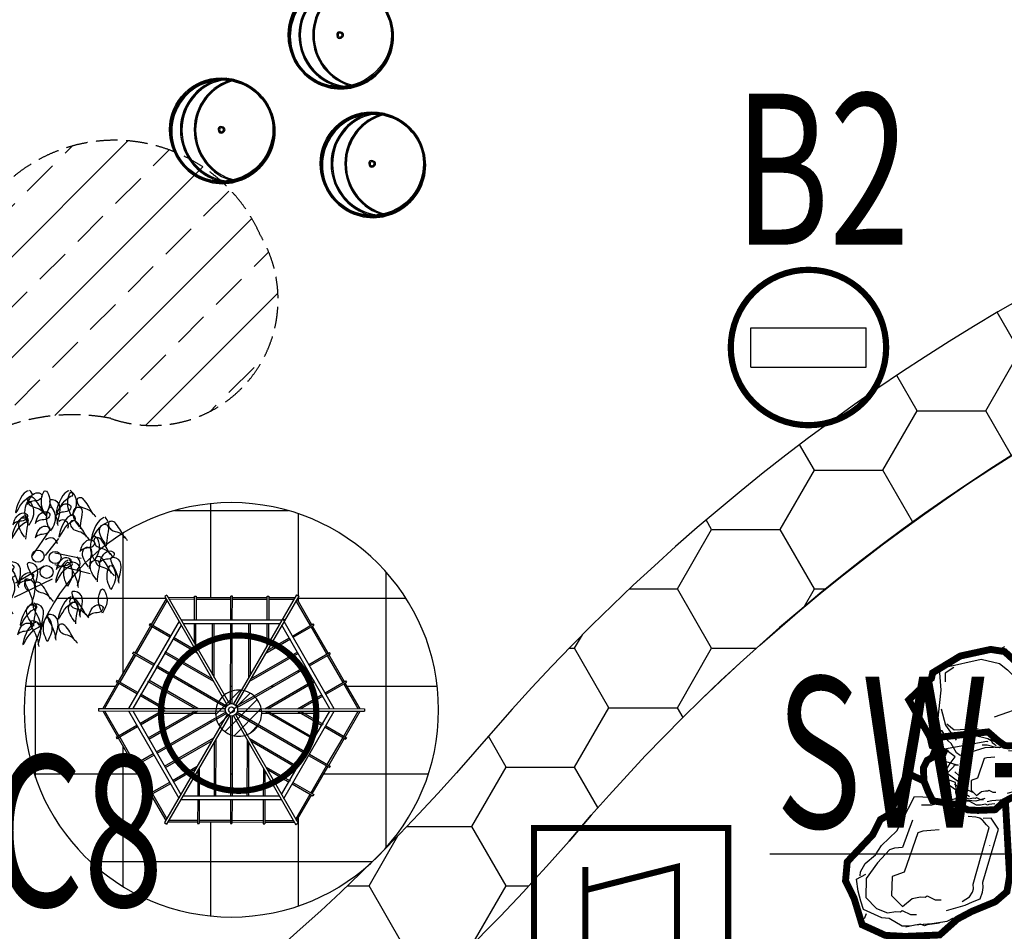
# Model space of a CAD drawing. Extents: x 1184892 to 1611200, y -1749492 to 866209.
# Drawn here: x 1420869 to 1432274, y -880363 to -869805 of the extents above; entities that cross this region are included whole.
import ezdxf

# ---------------------------------------------------------------- set-up
doc = ezdxf.new("R2010")
doc.units = 0
doc.header["$LTSCALE"] = 1000
doc.header["$MEASUREMENT"] = 0
doc.linetypes.add('DASH', pattern=[0.35, 0.25, -0.1])
for name, color, linetype in [('0-500道路填充', 252, 'Continuous'), ('0-围栏', 7, 'Continuous'), ('0-文字', 4, 'Continuous'), ('E-TEXT-PLAN-DER', 7, 'Continuous'), ('NE', 20, 'Continuous'), ('S1', 200, 'Continuous'), ('ZBBG', 7, 'Continuous'), ('丁香', 36, 'Continuous'), ('加拿大红樱', 12, 'Continuous'), ('小山包', 7, 'Continuous'), ('植物', 92, 'Continuous'), ('石', 9, 'Continuous'), ('设备-广播', 3, 'Continuous'), ('鸢尾花', 36, 'Continuous')]:
    doc.layers.add(name, color=color, linetype=linetype)
doc.styles.add('-宋体', font='SimSun.ttf', dxfattribs={"width": 0.8})
doc.styles.add('IDQSTYLE', font='txt.shx', dxfattribs={"width": 0.7, "bigfont": 'hztxt.shx'})

# ---------------------------------------------------------------- blocks, each defined once
blk = doc.blocks.new('A$C010A60A3')
at = {"layer": '石', "linetype": 'Continuous'}
for p, q in [((2304, 3042), (2259, 2997)), ((2165, 1368), (2165, 1367)), ((497, 1193), (689, 1227)), ((680, 1206), (781, 1163)), ((689, 1227), (898, 1193)), ((781, 1163), (885, 904)), ((129, 854), (145, 971)), ((145, 971), (234, 1015)), ((1689, 856), (1689, 855)), ((849, 674), (903, 123)), ((1478, 658), (1478, 657)), ((1272, 545), (1272, 545))]:
    blk.add_line(p, q, dxfattribs=at)
at = {"layer": '石', "linetype": 'Continuous', "const_width": 80}
for points in [[(1164, 1733), (998, 1869), (1340, 2256), (1349, 2381), (1470, 2538), (1624, 2938), (1815, 3052), (2043, 3050), (2357, 3098), (2357, 3098), (2583, 2909), (2693, 2708), (2851, 2339), (2774, 2074), (2766, 1885), (2782, 1591), (2735, 1419), (2582, 1311), (2532, 1292), (1790, 986)], [(1451, 610), (1384, 418), (1399, 256), (1102, 41), (572, 97), (215, 244), (123, 378), (40, 728), (77, 1101), (129, 1141), (241, 1486), (735, 1450), (735, 1450), (838, 1472), (990, 1350)]]:
    blk.add_lwpolyline(points, dxfattribs=at)
at = {"layer": '石', "linetype": 'Continuous'}
for points in [[(2727, 2283), (2682, 2420), (2678, 2451), (2641, 2485), (2611, 2604), (2572, 2686), (2428, 2785), (2384, 2857), (2205, 3007), (2105, 2993), (1984, 2971), (1854, 2929), (1846, 2804)], [(1835, 2873), (1796, 2850), (1733, 2761), (1694, 2608), (1623, 2500), (1550, 2267), (1280, 1908), (1369, 1739), (1384, 1721)], [(1518, 2048), (1752, 2290), (1719, 2375), (1712, 2437), (1785, 2627), (1895, 2823), (2092, 2923), (2259, 2866), (2359, 2775), (2388, 2680), (2414, 2633), (2408, 2607), (2490, 2541), (2521, 2480)], [(1750, 1817), (1715, 1909), (1683, 1994), (1675, 2056), (2017, 2396), (2003, 2545), (2200, 2644), (2368, 2587), (2331, 2443), (2359, 2348), (2385, 2302), (2379, 2275), (2461, 2209), (2493, 2148)], [(2598, 2653), (2621, 2548), (2657, 2457), (2692, 2365), (2743, 2190), (2742, 2108)], [(2630, 2146), (2667, 1925), (2671, 1829), (2675, 1734), (2616, 1678), (2572, 1645), (2515, 1624), (2041, 1195), (1887, 1217), (1854, 1301)], [(1651, 1185), (1634, 1292), (1587, 1372), (1516, 1450), (1454, 1776), (1417, 1851), (1406, 1880)], [(2613, 1937), (2604, 1836), (2568, 1782), (2538, 1754), (2489, 1735), (1975, 1283), (1935, 1300), (1872, 1317), (1833, 1334), (1803, 1371), (1756, 1450)], [(1442, 1433), (1206, 1562), (1175, 1517), (1155, 1441), (1120, 1387), (1067, 1286), (930, 1358), (1063, 875), (1070, 866)], [(1049, 1428), (1168, 1297), (1151, 1339), (1164, 1355), (1200, 1450), (1342, 1375), (1440, 1425), (1524, 1396), (1574, 1351), (1588, 1303), (1601, 1280), (1598, 1267), (1639, 1234), (1655, 1203)], [(1757, 1105), (1735, 1173), (1733, 1189), (1715, 1206), (1700, 1265), (1680, 1306), (1608, 1356), (1586, 1392), (1497, 1467), (1447, 1460), (1403, 1434), (1338, 1413), (1267, 1479)], [(1349, 1429), (1409, 1392), (1450, 1392), (1511, 1359), (1553, 1334)], [(1163, 247), (1332, 443), (1324, 499), (1283, 559), (1120, 931), (1077, 1227), (1033, 1254), (909, 1261), (865, 1279), (732, 1293), (700, 1346), (299, 1099), (113, 1024), (97, 1022), (84, 938), (176, 525), (314, 356), (420, 305), (609, 242)], [(1222, 1365), (1286, 1340), (1376, 1328), (1418, 1330), (1467, 1326), (1524, 1283)], [(1269, 872), (1252, 918), (1236, 960), (1232, 991), (1403, 1161), (1396, 1236), (1494, 1286), (1578, 1257), (1560, 1185), (1574, 1138), (1587, 1114), (1584, 1101), (1625, 1068), (1641, 1038)], [(1694, 1174), (1706, 1122), (1724, 1076), (1742, 1030), (1767, 942), (1767, 902)], [(946, 970), (1001, 902), (1040, 852), (1070, 827), (1111, 794), (1139, 773)], [(1203, 724), (1194, 778), (1171, 817), (1135, 857), (1105, 893), (1087, 931), (1081, 945)], [(1711, 921), (1729, 810), (1731, 762), (1733, 714), (1704, 687), (1682, 670), (1653, 659), (1415, 571), (1338, 582), (1322, 625)], [(1043, 854), (1082, 828), (1102, 827), (1133, 811), (1154, 799)], [(1702, 816), (1698, 766), (1680, 738), (1665, 725), (1640, 715), (1382, 615), (1363, 624), (1331, 632), (1312, 641), (1296, 659), (1273, 699)], [(19, 758), (43, 654), (78, 562), (113, 470), (164, 295), (163, 214)]]:
    blk.add_lwpolyline(points, dxfattribs=at)
at = {"layer": '石', "linetype": 'Continuous', "const_width": 80}
blk.add_lwpolyline([(1573, 1512), (1686, 1418), (1741, 1317), (1820, 1133), (1781, 1001), (1777, 906), (1785, 759), (1762, 673), (1685, 619), (1660, 609), (1246, 611), (1214, 684), (1195, 713), (1112, 758), (972, 818), (789, 1339), (960, 1532), (964, 1595), (1025, 1674), (1164, 1733), (1300, 1742), (1414, 1741), (1573, 1512)], close=True, dxfattribs=at)
blk = doc.blocks.new('A$C32696451')
at = {"layer": '石', "color": 8, "xscale": -0.001, "yscale": 0.001, "zscale": 0.001, "rotation": 131.0018529648479}
blk.add_blockref('A$C010A60A3', (0.223, 2.513), dxfattribs=at)
blk = doc.blocks.new('$plan$00004094')
for p, q in [((-226, 188, 0), (21, 548, 0)), ((-36, 188, 0), (154, 434, 0)), ((97, 226, 0), (477, 150, 0)), ((-55, 36, 0), (-473, -211, 0)), ((610, -78, 0), (97, 55, 0)), ((59, -154, 0), (-492, -419, 0))]:
    blk.add_line(p, q)
for centre, radius in [((-146, 178, 0), 87.5), ((101, 159, 0), 87.5), ((-22, -50, 0), 93.4)]:
    blk.add_circle(centre, radius)
for centre, radius, start, end in [((210, 619, 0), 83.7, 337.1115, 131.9159), ((34, 342, 0), 102, 9.075, 134.1203), ((339, 74, 0), 124, 310.2856, 49.7144), ((-241, -233, 0), 100, 127.5912, 245.1131)]:
    blk.add_arc(centre, radius, start, end)
for points in [[(-288, 1127, 0), (-345, 1089, 0), (-469, 804, 0), (-269, 1041, 0), (-231, 1060, 0), (-269, 1136, 0)], [(-60, 795, 0), (-184, 994, 0), (-231, 1032, 0), (-288, 1022, 0), (-288, 956, 0), (-250, 908, 0), (-146, 871, 0), (-22, 757, 0)], [(-298, 927, 0), (-241, 1051, 0), (-146, 1098, 0), (-89, 1060, 0), (-127, 994, 0), (-222, 975, 0), (-298, 937, 0)], [(-41, 776, 0), (16, 1041, 0), (-41, 1127, 0), (-89, 1041, 0), (-41, 776, 0)], [(130, 652, 0), (101, 984, 0), (35, 994, 0), (92, 804, 0), (140, 624, 0)], [(301, 1127, 0), (244, 1089, 0), (120, 804, 0), (320, 1041, 0), (358, 1060, 0), (320, 1136, 0)], [(339, 757, 0), (396, 1022, 0), (339, 1108, 0), (292, 1022, 0), (339, 757, 0)], [(653, 785, 0), (529, 984, 0), (482, 1022, 0), (425, 1013, 0), (425, 946, 0), (463, 899, 0), (567, 861, 0), (691, 747, 0)], [(-279, 624, 0), (-222, 890, 0), (-279, 975, 0), (-326, 890, 0), (-279, 624, 0)], [(35, 539, 0), (92, 804, 0), (35, 890, 0), (-13, 804, 0), (35, 539, 0)], [(120, 766, 0), (178, 890, 0), (273, 937, 0), (330, 899, 0), (292, 833, 0), (197, 814, 0), (120, 776, 0)], [(453, 605, 0), (368, 823, 0), (406, 880, 0), (472, 880, 0), (482, 738, 0), (463, 577, 0)], [(-668, 529, 0), (-792, 728, 0), (-839, 766, 0), (-896, 757, 0), (-896, 690, 0), (-858, 643, 0), (-754, 605, 0), (-630, 491, 0)], [(-345, 757, 0), (-402, 719, 0), (-526, 434, 0), (-326, 671, 0), (-288, 690, 0), (-326, 766, 0)], [(-507, 633, 0), (-450, 757, 0), (-355, 804, 0), (-298, 766, 0), (-336, 700, 0), (-431, 681, 0), (-507, 643, 0)], [(-336, 453, 0), (-421, 671, 0), (-383, 728, 0), (-317, 728, 0), (-307, 586, 0), (-326, 425, 0)], [(-184, 652, 0), (-127, 776, 0), (-32, 823, 0), (25, 785, 0), (-13, 719, 0), (-108, 700, 0), (-184, 662, 0)], [(339, 776, 0), (282, 738, 0), (159, 453, 0), (358, 690, 0), (396, 709, 0), (358, 785, 0)], [(805, 738, 0), (748, 700, 0), (624, 415, 0), (824, 652, 0), (862, 671, 0), (824, 747, 0)], [(-1067, 510, 0), (-1010, 633, 0), (-915, 681, 0), (-858, 643, 0), (-896, 577, 0), (-991, 558, 0), (-1067, 520, 0)], [(-868, 320, 0), (-811, 586, 0), (-868, 671, 0), (-915, 586, 0), (-868, 320, 0)], [(-184, 444, 0), (-127, 567, 0), (-32, 614, 0), (25, 577, 0), (-13, 510, 0), (-108, 491, 0), (-184, 453, 0)], [(558, 453, 0), (434, 652, 0), (387, 690, 0), (330, 681, 0), (330, 614, 0), (368, 567, 0), (472, 529, 0), (596, 415, 0)], [(833, 358, 0), (748, 577, 0), (786, 633, 0), (852, 633, 0), (862, 491, 0), (843, 330, 0)], [(1109, 444, 0), (985, 643, 0), (938, 681, 0), (881, 671, 0), (881, 605, 0), (919, 558, 0), (1023, 520, 0), (1147, 406, 0)], [(-953, 282, 0), (-1039, 501, 0), (-1001, 558, 0), (-934, 558, 0), (-925, 415, 0), (-944, 254, 0)], [(-697, 188, 0), (-725, 520, 0), (-792, 529, 0), (-735, 339, 0), (-687, 159, 0)], [(672, 121, 0), (729, 387, 0), (672, 472, 0), (624, 387, 0), (672, 121, 0)], [(900, 207, 0), (776, 406, 0), (729, 444, 0), (672, 434, 0), (672, 368, 0), (710, 320, 0), (814, 282, 0), (938, 169, 0)], [(-906, 339, 0), (-963, 301, 0), (-1086, 17, 0), (-887, 254, 0), (-849, 273, 0), (-887, 349, 0)], [(-782, 112, 0), (-868, 330, 0), (-830, 387, 0), (-763, 387, 0), (-754, 245, 0), (-773, 83, 0)], [(463, 245, 0), (520, 368, 0), (615, 415, 0), (672, 377, 0), (634, 311, 0), (539, 292, 0), (463, 254, 0)], [(586, 26, 0), (501, 245, 0), (539, 301, 0), (605, 301, 0), (615, 159, 0), (596, -2, 0)], [(120, -12, 0), (178, 112, 0), (273, 159, 0), (330, 121, 0), (292, 55, 0), (197, 36, 0), (120, -2, 0)], [(919, -68, 0), (795, 131, 0), (748, 169, 0), (691, 159, 0), (691, 93, 0), (729, 45, 0), (833, 7, 0), (957, -106, 0)], [(748, 83, 0), (805, 207, 0), (900, 254, 0), (957, 216, 0), (919, 150, 0), (824, 131, 0), (748, 93, 0)], [(1014, -182, 0), (985, 150, 0), (919, 159, 0), (976, -31, 0), (1023, -211, 0)], [(-972, -135, 0), (-915, -12, 0), (-820, 36, 0), (-763, -2, 0), (-801, -68, 0), (-896, -87, 0), (-972, -125, 0)], [(-706, -106, 0), (-649, 17, 0), (-554, 64, 0), (-497, 26, 0), (-535, -40, 0), (-630, -59, 0), (-706, -97, 0)], [(-440, -249, 0), (-469, 83, 0), (-535, 93, 0), (-478, -97, 0), (-431, -277, 0)], [(-193, -258, 0), (-222, 74, 0), (-288, 83, 0), (-231, -106, 0), (-184, -287, 0)], [(292, 121, 0), (235, 83, 0), (111, -201, 0), (311, 36, 0), (349, 55, 0), (311, 131, 0)], [(282, -258, 0), (339, 7, 0), (282, 93, 0), (235, 7, 0), (282, -258, 0)], [(425, -249, 0), (396, 83, 0), (330, 93, 0), (387, -97, 0), (434, -277, 0)], [(700, -163, 0), (615, 55, 0), (653, 112, 0), (719, 112, 0), (729, -31, 0), (710, -192, 0)], [(909, -306, 0), (966, -40, 0), (909, 45, 0), (862, -40, 0), (909, -306, 0)], [(-820, -68, 0), (-877, -106, 0), (-1001, -391, 0), (-801, -154, 0), (-763, -135, 0), (-801, -59, 0)], [(-735, -400, 0), (-763, -68, 0), (-830, -59, 0), (-773, -249, 0), (-725, -429, 0)], [(-535, -40, 0), (-592, -78, 0), (-716, -363, 0), (-516, -125, 0), (-478, -106, 0), (-516, -31, 0)], [(-554, -467, 0), (-497, -201, 0), (-554, -116, 0), (-602, -201, 0), (-554, -467, 0)], [(-421, -230, 0), (-364, -106, 0), (-269, -59, 0), (-212, -97, 0), (-250, -163, 0), (-345, -182, 0), (-421, -220, 0)], [(-231, -495, 0), (-260, -163, 0), (-326, -154, 0), (-269, -344, 0), (-222, -524, 0)], [(35, -438, 0), (-89, -239, 0), (-136, -201, 0), (-193, -211, 0), (-193, -277, 0), (-155, -325, 0), (-51, -363, 0), (73, -476, 0)], [(-1020, -476, 0), (-963, -353, 0), (-868, -306, 0), (-811, -344, 0), (-849, -410, 0), (-944, -429, 0), (-1020, -467, 0)], [(-820, -704, 0), (-763, -438, 0), (-820, -353, 0), (-868, -438, 0), (-820, -704, 0)], [(-545, -619, 0), (-668, -419, 0), (-716, -381, 0), (-773, -391, 0), (-773, -457, 0), (-735, -505, 0), (-630, -543, 0), (-507, -657, 0)], [(-640, -571, 0), (-725, -353, 0), (-687, -296, 0), (-621, -296, 0), (-611, -438, 0), (-630, -600, 0)], [(330, -410, 0), (273, -448, 0), (149, -732, 0), (349, -495, 0), (387, -476, 0), (349, -400, 0)], [(453, -676, 0), (425, -344, 0), (358, -334, 0), (415, -524, 0), (463, -704, 0)], [(786, -647, 0), (843, -381, 0), (786, -296, 0), (738, -381, 0), (786, -647, 0)], [(-687, -808, 0), (-773, -590, 0), (-735, -533, 0), (-668, -533, 0), (-659, -676, 0), (-678, -837, 0)], [(-222, -505, 0), (-279, -543, 0), (-402, -827, 0), (-203, -590, 0), (-165, -571, 0), (-203, -495, 0)], [(-222, -808, 0), (-307, -590, 0), (-269, -533, 0), (-203, -533, 0), (-193, -676, 0), (-212, -837, 0)], [(-108, -856, 0), (-136, -524, 0), (-203, -514, 0), (-146, -704, 0), (-98, -884, 0)], [(387, -770, 0), (301, -552, 0), (339, -495, 0), (406, -495, 0), (415, -638, 0), (396, -799, 0)], [(548, -676, 0), (425, -476, 0), (377, -438, 0), (320, -448, 0), (320, -514, 0), (358, -562, 0), (463, -600, 0), (586, -713, 0)], [(586, -694, 0), (643, -571, 0), (738, -524, 0), (795, -562, 0), (757, -628, 0), (662, -647, 0), (586, -685, 0)], [(-13, -1055, 0), (44, -789, 0), (-13, -704, 0), (-60, -789, 0), (-13, -1055, 0)], [(101, -1008, 0), (73, -676, 0), (6, -666, 0), (63, -856, 0), (111, -1036, 0)], [(-440, -960, 0), (-383, -837, 0), (-288, -789, 0), (-231, -827, 0), (-269, -894, 0), (-364, -913, 0), (-440, -951, 0)], [(-184, -780, 0), (-241, -818, 0), (-364, -1102, 0), (-165, -865, 0), (-127, -846, 0), (-165, -770, 0)], [(-146, -1102, 0), (-174, -770, 0), (-241, -761, 0), (-184, -951, 0), (-136, -1131, 0)], [(387, -1045, 0), (263, -846, 0), (216, -808, 0), (159, -818, 0), (159, -884, 0), (197, -932, 0), (301, -970, 0), (425, -1083, 0)]]:
    blk.add_spline(points, degree=3)
blk = doc.blocks.new('A$C56876658')
at = {"layer": '加拿大红樱', "linetype": 'Continuous', "xscale": 0.8, "yscale": 0.8, "zscale": 0.8}
blk.add_blockref('$plan$00004094', (27, -35, 0), dxfattribs=at)
blk = doc.blocks.new('A$C01810FC3')
at = {"layer": 'S1', "color": 185}
for centre, major_axis, start_param, end_param in [((1.44, 1.51), (-1.018, 1.018), 3.926991, 10.210176), ((1.448, 1.472), (-1.018, 1.018), 3.926991, 10.210176), ((1.463, 1.478), (1.018, 1.018), 5.497787, 8.63938), ((1.471, 1.44), (1.018, 1.018), 5.497787, 8.63938), ((1.478, 1.495), (-1.018, 1.018), 3.926991, 10.210176), ((1.501, 1.463), (1.018, 1.018), 5.497787, 8.63938), ((1.742, 1.51), (1.018, 1.018), 0.890591, 3.821798), ((1.75, 1.472), (1.018, 1.018), 0.890591, 3.821798), ((1.781, 1.495), (1.018, 1.018), 0.890591, 3.821798), ((2.126, 1.51), (1.018, 1.018), 1.02598, 3.686409), ((2.134, 1.472), (1.018, 1.018), 1.02598, 3.686409), ((2.165, 1.495), (1.018, 1.018), 1.02598, 3.686409), ((1.463, 1.478), (-1.018, 1.018), 0.785398, 3.926991), ((1.471, 1.44), (-1.018, 1.018), 0.785398, 3.926991), ((1.501, 1.463), (-1.018, 1.018), 0.785398, 3.926991), ((1.431, 1.521), (0.0535, 0.0535), 5.497787, 8.63938), ((1.431, 1.521), (-0.0535, 0.0535), 0.785398, 3.926991), ((1.438, 1.482), (0.0535, 0.0535), 5.497787, 8.63938), ((1.438, 1.482), (-0.0535, 0.0535), 0.785398, 3.926991), ((1.469, 1.505), (0.0535, 0.0535), 5.497787, 8.63938), ((1.469, 1.505), (-0.0535, 0.0535), 0.785398, 3.926991)]:
    blk.add_ellipse(centre, major_axis=major_axis, ratio=1, start_param=start_param, end_param=end_param, dxfattribs=at)
blk = doc.blocks.new('6666ggg')
at = {"layer": '植物', "color": 8}
for p, q in [((1125.277, 446.407, 0), (1125.246, 446.388, 0)), ((1125.246, 446.388, 0), (1126.15, 444.817, 0)), ((1125.277, 446.407, 0), (1126.181, 444.835, 0)), ((1125.675, 446.048, 0), (1125.675, 446.395, 0)), ((1125.675, 446.395, 0), (1125.699, 446.395, 0)), ((1125.699, 446.395, 0), (1125.699, 446.048, 0)), ((1126.202, 446.047, 0), (1126.203, 446.395, 0)), ((1126.225, 446.395, 0), (1126.203, 446.395, 0)), ((1126.224, 446.047, 0), (1126.225, 446.395, 0)), ((1127.154, 446.412, 0), (1126.24, 444.835, 0)), ((1127.186, 446.395, 0), (1126.271, 444.817, 0)), ((1126.727, 446.046, 0), (1126.727, 446.395, 0)), ((1126.727, 446.395, 0), (1126.751, 446.395, 0)), ((1126.751, 446.395, 0), (1126.751, 446.046, 0)), ((1127.154, 446.412, 0), (1127.186, 446.395, 0)), ((1125.266, 446.355, 0), (1125.05, 445.982, 0)), ((1125.28, 446.331, 0), (1125.071, 445.97, 0)), ((1125.675, 446.372, 0), (1125.297, 446.373, 0)), ((1125.675, 446.348, 0), (1125.311, 446.349, 0)), ((1125.728, 446.372, 0), (1125.699, 446.372, 0)), ((1125.749, 446.348, 0), (1125.699, 446.348, 0)), ((1126.203, 446.371, 0), (1125.728, 446.372, 0)), ((1126.203, 446.347, 0), (1125.749, 446.348, 0)), ((1126.7, 446.37, 0), (1126.224, 446.371, 0)), ((1126.7, 446.346, 0), (1126.224, 446.347, 0)), ((1126.727, 446.37, 0), (1126.7, 446.37, 0)), ((1126.727, 446.346, 0), (1126.7, 446.346, 0)), ((1127.13, 446.37, 0), (1126.751, 446.37, 0)), ((1127.116, 446.346, 0), (1126.751, 446.346, 0)), ((1127.354, 445.967, 0), (1127.147, 446.328, 0)), ((1127.375, 445.979, 0), (1127.161, 446.352, 0)), ((1125.452, 446.031, 0), (1124.721, 444.769, 0)), ((1125.483, 445.976, 0), (1124.783, 444.768, 0)), ((1125.039, 445.963, 0), (1124.811, 445.571, 0)), ((1125.029, 445.994, 0), (1125.018, 445.976, 0)), ((1125.319, 445.801, 0), (1125.018, 445.976, 0)), ((1125.33, 445.82, 0), (1125.029, 445.994, 0)), ((1126.942, 446.046, 0), (1125.483, 446.048, 0)), ((1126.911, 445.992, 0), (1125.515, 445.994, 0)), ((1125.674, 445.718, 0), (1125.674, 445.994, 0)), ((1125.698, 445.676, 0), (1125.698, 445.994, 0)), ((1125.937, 445.26, 0), (1125.938, 445.994, 0)), ((1125.961, 445.218, 0), (1125.962, 445.994, 0)), ((1126.2, 444.837, 0), (1126.202, 445.993, 0)), ((1126.222, 444.837, 0), (1126.224, 445.993, 0)), ((1126.463, 445.219, 0), (1126.464, 445.993, 0)), ((1126.487, 445.26, 0), (1126.488, 445.993, 0)), ((1126.727, 445.675, 0), (1126.728, 445.992, 0)), ((1126.751, 445.717, 0), (1126.752, 445.992, 0)), ((1127.638, 444.764, 0), (1126.942, 445.974, 0)), ((1127.7, 444.764, 0), (1126.973, 446.028, 0)), ((1127.094, 445.817, 0), (1127.396, 445.991, 0)), ((1127.105, 445.799, 0), (1127.407, 445.972, 0)), ((1127.612, 445.567, 0), (1127.386, 445.96, 0)), ((1127.407, 445.972, 0), (1127.396, 445.991, 0)), ((1125.06, 445.951, 0), (1124.832, 445.559, 0)), ((1127.591, 445.555, 0), (1127.365, 445.948, 0)), ((1125.717, 445.571, 0), (1125.361, 445.777, 0)), ((1125.695, 445.608, 0), (1125.372, 445.796, 0)), ((1126.708, 445.57, 0), (1127.064, 445.775, 0)), ((1126.73, 445.608, 0), (1127.053, 445.793, 0)), ((1124.801, 445.552, 0), (1124.573, 445.16, 0)), ((1124.821, 445.54, 0), (1124.594, 445.148, 0)), ((1124.791, 445.583, 0), (1124.78, 445.564, 0)), ((1125.081, 445.39, 0), (1124.78, 445.564, 0)), ((1125.092, 445.409, 0), (1124.791, 445.583, 0)), ((1125.954, 445.159, 0), (1125.242, 445.571, 0)), ((1125.932, 445.196, 0), (1125.252, 445.59, 0)), ((1126.47, 445.159, 0), (1127.182, 445.569, 0)), ((1126.491, 445.196, 0), (1127.171, 445.587, 0)), ((1127.331, 445.405, 0), (1127.633, 445.579, 0)), ((1127.342, 445.387, 0), (1127.644, 445.56, 0)), ((1127.828, 445.143, 0), (1127.602, 445.536, 0)), ((1127.849, 445.155, 0), (1127.623, 445.548, 0)), ((1127.644, 445.56, 0), (1127.633, 445.579, 0)), ((1126.139, 444.802, 0), (1125.133, 445.384, 0)), ((1126.128, 444.783, 0), (1125.122, 445.366, 0)), ((1126.282, 444.802, 0), (1127.29, 445.382, 0)), ((1126.293, 444.783, 0), (1127.3, 445.363, 0)), ((1124.562, 445.141, 0), (1124.347, 444.769, 0)), ((1124.583, 445.129, 0), (1124.374, 444.769, 0)), ((1124.552, 445.172, 0), (1124.542, 445.153, 0)), ((1124.843, 444.979, 0), (1124.542, 445.153, 0)), ((1124.854, 444.997, 0), (1124.552, 445.172, 0)), ((1125.682, 444.767, 0), (1125.003, 445.16, 0)), ((1125.725, 444.767, 0), (1125.014, 445.179, 0)), ((1126.695, 444.765, 0), (1127.408, 445.176, 0)), ((1126.738, 444.765, 0), (1127.419, 445.157, 0)), ((1127.568, 444.994, 0), (1127.87, 445.167, 0)), ((1127.579, 444.975, 0), (1127.881, 445.148, 0)), ((1128.047, 444.763, 0), (1127.839, 445.124, 0)), ((1128.075, 444.763, 0), (1127.86, 445.136, 0)), ((1127.881, 445.148, 0), (1127.87, 445.167, 0)), ((1125.25, 444.768, 0), (1124.895, 444.973, 0)), ((1127.17, 444.764, 0), (1127.527, 444.97, 0)), ((1125.207, 444.768, 0), (1124.884, 444.955, 0)), ((1127.213, 444.764, 0), (1127.537, 444.951, 0)), ((1124.284, 444.769, 0), (1126.121, 444.766, 0)), ((1124.284, 444.769, 0), (1124.284, 444.733, 0)), ((1124.284, 444.733, 0), (1126.121, 444.73, 0)), ((1124.347, 444.733, 0), (1124.561, 444.36, 0)), ((1124.374, 444.733, 0), (1124.582, 444.372, 0)), ((1124.721, 444.733, 0), (1125.448, 443.468, 0)), ((1124.783, 444.732, 0), (1125.479, 443.522, 0)), ((1125.207, 444.732, 0), (1124.884, 444.546, 0)), ((1125.25, 444.732, 0), (1124.894, 444.527, 0)), ((1125.682, 444.731, 0), (1125.002, 444.34, 0)), ((1125.725, 444.731, 0), (1125.013, 444.321, 0)), ((1126.128, 444.713, 0), (1125.12, 444.134, 0)), ((1126.139, 444.695, 0), (1125.131, 444.115, 0)), ((1126.15, 444.679, 0), (1125.244, 443.117, 0)), ((1126.271, 444.679, 0), (1127.176, 443.106, 0)), ((1126.282, 444.694, 0), (1127.288, 444.111, 0)), ((1126.293, 444.712, 0), (1127.298, 444.13, 0)), ((1126.3, 444.766, 0), (1128.138, 444.763, 0)), ((1126.3, 444.73, 0), (1128.139, 444.727, 0)), ((1126.695, 444.729, 0), (1127.407, 444.317, 0)), ((1126.738, 444.729, 0), (1127.418, 444.335, 0)), ((1126.938, 443.52, 0), (1127.638, 444.728, 0)), ((1126.969, 443.466, 0), (1127.7, 444.728, 0)), ((1127.17, 444.728, 0), (1127.526, 444.522, 0)), ((1127.213, 444.728, 0), (1127.537, 444.541, 0)), ((1127.838, 444.366, 0), (1128.047, 444.727, 0)), ((1127.859, 444.354, 0), (1128.074, 444.727, 0)), ((1128.138, 444.763, 0), (1128.139, 444.727, 0)), ((1126.181, 444.661, 0), (1125.273, 443.095, 0)), ((1126.2, 444.659, 0), (1126.198, 443.497, 0)), ((1126.222, 444.659, 0), (1126.22, 443.497, 0)), ((1126.24, 444.661, 0), (1127.146, 443.085, 0)), ((1124.842, 444.522, 0), (1124.54, 444.348, 0)), ((1124.853, 444.503, 0), (1124.551, 444.33, 0)), ((1127.567, 444.498, 0), (1127.868, 444.324, 0)), ((1127.578, 444.517, 0), (1127.879, 444.342, 0)), ((1124.54, 444.348, 0), (1124.551, 444.33, 0)), ((1124.572, 444.342, 0), (1124.798, 443.948, 0)), ((1124.593, 444.354, 0), (1124.819, 443.96, 0)), ((1125.952, 444.338, 0), (1125.239, 443.928, 0)), ((1125.931, 444.301, 0), (1125.25, 443.909, 0)), ((1125.962, 444.283, 0), (1125.96, 443.497, 0)), ((1125.983, 444.32, 0), (1125.982, 443.497, 0)), ((1126.437, 444.318, 0), (1126.436, 443.496, 0)), ((1126.459, 444.281, 0), (1126.457, 443.496, 0)), ((1126.468, 444.336, 0), (1127.179, 443.924, 0)), ((1126.49, 444.299, 0), (1127.168, 443.905, 0)), ((1127.599, 443.955, 0), (1127.827, 444.348, 0)), ((1127.62, 443.943, 0), (1127.848, 444.336, 0)), ((1127.879, 444.342, 0), (1127.868, 444.324, 0)), ((1125.079, 444.11, 0), (1124.777, 443.937, 0)), ((1127.34, 444.106, 0), (1127.641, 443.931, 0)), ((1125.09, 444.091, 0), (1124.788, 443.918, 0)), ((1127.329, 444.087, 0), (1127.63, 443.912, 0)), ((1124.777, 443.937, 0), (1124.788, 443.918, 0)), ((1124.809, 443.93, 0), (1125.035, 443.537, 0)), ((1124.83, 443.942, 0), (1125.056, 443.549, 0)), ((1125.714, 443.927, 0), (1125.357, 443.722, 0)), ((1125.692, 443.89, 0), (1125.368, 443.703, 0)), ((1125.724, 443.872, 0), (1125.723, 443.498, 0)), ((1125.745, 443.909, 0), (1125.744, 443.498, 0)), ((1126.674, 443.906, 0), (1126.673, 443.496, 0)), ((1126.696, 443.869, 0), (1126.695, 443.496, 0)), ((1126.705, 443.924, 0), (1127.06, 443.719, 0)), ((1126.727, 443.887, 0), (1127.049, 443.7, 0)), ((1127.361, 443.544, 0), (1127.589, 443.936, 0)), ((1127.382, 443.532, 0), (1127.609, 443.924, 0)), ((1127.641, 443.931, 0), (1127.63, 443.912, 0)), ((1125.316, 443.698, 0), (1125.014, 443.525, 0)), ((1125.327, 443.679, 0), (1125.025, 443.506, 0)), ((1127.091, 443.676, 0), (1127.392, 443.501, 0)), ((1127.102, 443.694, 0), (1127.403, 443.52, 0)), ((1125.066, 443.53, 0), (1125.274, 443.168, 0)), ((1125.014, 443.525, 0), (1125.025, 443.506, 0)), ((1125.046, 443.518, 0), (1125.26, 443.144, 0)), ((1125.479, 443.45, 0), (1126.938, 443.448, 0)), ((1125.51, 443.504, 0), (1126.907, 443.502, 0)), ((1125.723, 443.45, 0), (1125.722, 443.102, 0)), ((1125.744, 443.45, 0), (1125.744, 443.102, 0)), ((1126.198, 443.449, 0), (1126.197, 443.101, 0)), ((1126.22, 443.449, 0), (1126.219, 443.101, 0)), ((1126.673, 443.448, 0), (1126.673, 443.1, 0)), ((1126.695, 443.448, 0), (1126.694, 443.1, 0)), ((1127.142, 443.165, 0), (1127.35, 443.525, 0)), ((1127.155, 443.141, 0), (1127.371, 443.513, 0)), ((1127.403, 443.52, 0), (1127.392, 443.501, 0)), ((1125.244, 443.117, 0), (1125.273, 443.095, 0)), ((1125.292, 443.126, 0), (1125.722, 443.126, 0)), ((1125.305, 443.15, 0), (1125.722, 443.15, 0)), ((1125.744, 443.15, 0), (1126.198, 443.149, 0)), ((1125.744, 443.126, 0), (1126.197, 443.125, 0)), ((1126.219, 443.149, 0), (1126.673, 443.148, 0)), ((1126.219, 443.125, 0), (1126.673, 443.124, 0)), ((1126.694, 443.148, 0), (1127.11, 443.147, 0)), ((1126.694, 443.124, 0), (1127.124, 443.123, 0)), ((1127.176, 443.106, 0), (1127.146, 443.085, 0)), ((1125.722, 443.102, 0), (1125.744, 443.102, 0)), ((1126.197, 443.101, 0), (1126.219, 443.101, 0)), ((1126.673, 443.1, 0), (1126.694, 443.1, 0))]:
    blk.add_line(p, q, dxfattribs=at)
for centre, radius in [((1126.968, 446.051, 0), 0.00752), ((1126.211, 444.748, 0), 0.0898), ((1126.211, 444.748, 0), 0.0418), ((1127.439, 443.651, 0), 0.00752)]:
    blk.add_circle(centre, radius, dxfattribs=at)
blk = doc.blocks.new('*X991')
at = {"color": 0}
for p, q in [((173.925, 111.558), (174.717, 112.35)), ((174.025, 111.234), (175.041, 112.25)), ((174.226, 111.011), (175.264, 112.048)), ((174.521, 110.881), (175.393, 111.754)), ((175.023, 110.959), (175.316, 111.252))]:
    blk.add_line(p, q, dxfattribs=at)
blk = doc.blocks.new('HC000086')
at = {"color": 0}
for p, q in [((-2.5, 0), (-0.742, 0)), ((0.742, 0), (2.5, 0))]:
    blk.add_line(p, q, dxfattribs=at)
at = {"color": 0, "linetype": 'Continuous', "const_width": 0.2}
blk.add_lwpolyline([(-1.768, -1.768, 0.198912), (0, -2.5, 0.198912), (1.768, -1.768, 0.198912), (2.5, 0, 0.198912), (1.768, 1.768, 0.198912), (0, 2.5, 0.198912), (-1.768, 1.768, 0.198912), (-2.5, 0, 0.198912)], format="xyb", close=True, dxfattribs=at)
at = {"color": 0, "linetype": 'Continuous'}
for start, end in [(90, 135), (45, 90), (135, 180), (0, 45), (180, 225), (315, 360), (225, 270), (270, 315)]:
    blk.add_arc((0, 0), 0.742, start, end, dxfattribs=at)
at = {"color": 0}
blk.add_blockref('*X991', (-174.665, -111.609), dxfattribs=at)
at = {"layer": 'E-TEXT-PLAN-DER', "color": 0, "style": 'IDQSTYLE', "width": 0.7}
blk.add_attdef('PSFHATT', (4.5, -2.5), '', height=2.5, dxfattribs=at)
blk = doc.blocks.new('HC000084')
at = {"color": 0, "linetype": 'Continuous'}
for p, q in [((-1.856, 0.633), (1.856, 0.633)), ((-1.856, -0.633), (1.856, -0.633))]:
    blk.add_line(p, q, dxfattribs=at)
at = {"color": 0}
for p, q in [((-1.856, -0.633), (-1.856, 0.633)), ((1.856, -0.633), (1.856, 0.633))]:
    blk.add_line(p, q, dxfattribs=at)
at = {"color": 0, "linetype": 'Continuous', "const_width": 0.2}
blk.add_lwpolyline([(-1.768, -1.768, 0.198912), (0, -2.5, 0.198912), (1.768, -1.768, 0.198912), (2.5, 0, 0.198912), (1.768, 1.768, 0.198912), (0, 2.5, 0.198912), (-1.768, 1.768, 0.198912), (-2.5, 0, 0.198912)], format="xyb", close=True, dxfattribs=at)
at = {"layer": 'E-TEXT-PLAN-DER', "color": 0, "style": 'IDQSTYLE', "width": 0.7}
blk.add_attdef('PSFHATT', (4.5, -2.5), '', height=2.5, dxfattribs=at)
blk = doc.blocks.new('HC001402')
at = {"color": 0, "linetype": 'Continuous', "const_width": 0.2}
blk.add_lwpolyline([(-3.125, 3.125), (3.125, 3.125), (3.125, -3.125), (-3.125, -3.125)], close=True, dxfattribs=at)
for points in [[(-1.475, 1.125), (1.475, 1.875), (1.475, -1.875), (-1.475, -1.125)], [(-1.475, 1.875), (-1.475, -1.875)]]:
    blk.add_lwpolyline(points, dxfattribs=at)
at = {"color": 0, "style": 'IDQSTYLE', "width": 0.7}
blk.add_attdef('PSFHATT', (5.125, -3.125), '', height=2.5, dxfattribs=at)

msp = doc.modelspace()

# ---------------------------------------------------------------- hatches: boundary and pattern name
at = {"layer": '0-文字'}
h = msp.add_hatch(dxfattribs=at)
h.set_pattern_fill('HONEY', color=8, scale=500, style=0)
h.set_pattern_definition([(0, (1033595.5, -989821.6), (1190.625, 687.4075), [793.75, -1587.5]), (120, (1033595.5, -989821.6), (-1190.6249, 687.4077), [793.75, -1587.5]), (60, (1033595.5, -989821.6), (0.0001, 1374.8152), [-1587.5, 793.75])])
edge = h.paths.add_edge_path()
edge.add_line((1444814.537, -871417.738), (1445154.299, -869930.375))
edge.add_arc((1444232.899, -893644.572), 23732.09, 87.7749276, 138.8917918)
edge.add_arc((1408863.656, -863293.579), 22876.073, 268.9244365, 319.8589824, ccw=False)
edge.add_line((1408434.248, -886165.621), (1417293.52, -886165.621))
edge.add_arc((1408863.656, -863293.579), 24376.073, 290.2321868, 319.8283479)
edge.add_arc((1444255.635, -893689.516), 22278.789, 88.5624857, 138.811542, ccw=False)
at = {"layer": 'NE'}
h = msp.add_hatch(dxfattribs=at)
h.set_pattern_fill('NET', color=8, scale=320, style=0)
h.set_pattern_definition([(0, (1041066.7, -1326595.1), (0, 1016), []), (90, (1041066.7, -1326595.1), (-1016, 6e-14), [])])
h.paths.add_polyline_path([(1420920.868, -877798.328, 1), (1425720.868, -877798.328, 1)])
h.paths.add_polyline_path([(1423712.128, -876500.427), (1423733.819, -876500.463), (1423733.819, -876480.901), (1423753.019, -876480.901), (1423753.019, -876500.495), (1424056.128, -876501.002), (1424075.592, -876467.418), (1424101.144, -876480.764), (1424081.045, -876515.443), (1424252.548, -876813.643), (1424269.192, -876804.071), (1424277.807, -876819.05), (1424261.163, -876828.623), (1424442.078, -877143.189), (1424458.722, -877133.616), (1424467.337, -877148.596), (1424450.693, -877158.168), (1424631.608, -877472.734), (1424648.251, -877463.162), (1424656.866, -877478.141), (1424640.223, -877487.713), (1424812.016, -877786.418), (1424863.029, -877786.503), (1424863.453, -877815.304), (1424811.968, -877815.218), (1424639.178, -878113.347), (1424655.79, -878122.975), (1424647.125, -878137.925), (1424630.513, -878128.298), (1424448.548, -878442.258), (1424465.16, -878451.885), (1424456.495, -878466.836), (1424439.883, -878457.208), (1424257.919, -878771.168), (1424274.531, -878780.796), (1424265.866, -878795.746), (1424249.254, -878786.118), (1424076.756, -879083.744), (1424093.2, -879112.335), (1424069.458, -879128.821), (1424051.791, -879098.102), (1423707.79, -879097.528), (1423707.758, -879116.728), (1423690.478, -879116.699), (1423690.51, -879097.499), (1423327.631, -879096.893), (1423327.599, -879116.093), (1423310.319, -879116.064), (1423310.351, -879096.864), (1422947.471, -879096.258), (1422947.439, -879115.458), (1422930.159, -879115.429), (1422930.192, -879096.229), (1422585.609, -879095.654), (1422571.019, -879120.828), (1422547.757, -879103.529), (1422560.692, -879081.212), (1422388.899, -878782.507), (1422372.255, -878792.08), (1422363.64, -878777.1), (1422380.284, -878767.528), (1422199.369, -878452.962), (1422182.725, -878462.535), (1422174.11, -878447.555), (1422190.754, -878437.983), (1422009.839, -878123.417), (1421993.195, -878132.989), (1421984.58, -878118.01), (1422001.224, -878108.438), (1421829.721, -877810.238), (1421779.663, -877810.154), (1421779.663, -877781.354), (1421829.769, -877781.438), (1422002.267, -877483.812), (1421985.655, -877474.184), (1421994.32, -877459.234), (1422010.932, -877468.861), (1422192.897, -877154.902), (1422176.285, -877145.274), (1422184.95, -877130.323), (1422201.562, -877139.951), (1422383.526, -876825.991), (1422366.915, -876816.363), (1422375.58, -876801.413), (1422392.191, -876811.041), (1422564.981, -876512.911), (1422549.538, -876486.06), (1422574.089, -876470.981), (1422589.946, -876498.553), (1422892.337, -876499.058), (1422892.337, -876480.618), (1422911.537, -876480.618), (1422911.537, -876499.09), (1422934.529, -876499.128), (1423314.688, -876499.763), (1423314.72, -876480.563), (1423332, -876480.592), (1423331.968, -876499.792)], flags=16)
h.paths.add_polyline_path([(1423331.463, -876802.192), (1423329.919, -877727.087, -0.202143072), (1423378.184, -877755.061), (1424179.94, -877293.951), (1424188.555, -877308.93), (1423386.86, -877770.005, -0.101699812), (1423392.681, -877798.328, -0.102543513), (1423386.766, -877826.87), (1424186.915, -878290.62), (1424178.25, -878305.571), (1423378.039, -877841.785, -0.202143072), (1423329.681, -877869.598), (1423328.136, -878794.494), (1423310.856, -878794.465), (1423312.4, -877869.64, -0.206395755), (1423263.201, -877841.125), (1422461.507, -878302.2), (1422452.892, -878287.221), (1423254.647, -877826.11, -0.099637957), (1423249.056, -877798.328, -0.100481309), (1423254.741, -877770.324), (1422454.53, -877306.539), (1422463.195, -877291.588), (1423263.345, -877755.338, -0.206395755), (1423312.639, -877726.988), (1423314.183, -876802.163)], flags=0)
h.paths.add_polyline_path([(1423932.647, -876755.745, -1), (1423920.61, -876755.745, -1)], flags=0)
h.paths.add_polyline_path([(1423354.281, -877798.328, -1), (1423287.456, -877798.328, -1)], flags=0)
h.paths.add_polyline_path([(1424298.706, -878672.918, -0.766663886), (1424309.931, -878675.936, -1.304352556), (1424298.706, -878672.918), (1424241.307, -878761.54)], flags=0)
at = {"layer": '鸢尾花', "linetype": 'Continuous'}
h = msp.add_hatch(dxfattribs=at)
h.set_pattern_fill('ANSI33', color=206, scale=260, style=0)
h.set_pattern_definition([(45, (-3583538.6, -485660.8), (-583.71665, 583.71665), []), (45, (-3582954.9, -485660.8), (-583.71665, 583.71665), [412.75, -206.375])])
edge = h.paths.add_edge_path()
edge.add_arc((1421969.542, -873044.594), 1843.468, 23.7068713, 145.8557143, ccw=False)
edge.add_arc((1422404.028, -873047.173), 1457.477, 250.5562699, 30.6842063, ccw=False)
edge.add_arc((1421486.474, -876665.129), 2284.886, 79.0916529, 178.5917307)
edge.add_arc((1416383.638, -877210.121), 2882.031, 253.0395274, 12.0393854, ccw=False)
edge.add_arc((1413414.001, -882765.464), 3516.36, 52.7401152, 94.9702831)
edge.add_arc((1413049.473, -877596.077), 1667.325, 120.9836845, 272.0579141, ccw=False)
edge.add_arc((1409965.602, -873383.49), 3563.573, 308.6473809, 349.9693253)
edge.add_arc((1415669.928, -873905.442), 2197.442, 46.4788476, 182.5752703, ccw=False)
edge.add_arc((1418723.084, -871185.327), 1908.116, 216.1911142, 334.3967362)
edge = h.paths.add_edge_path(flags=16)
edge.add_spline(control_points=[(1412847.129, -876891.767), (1412588.678, -877059.424), (1412465.035, -877756.086), (1413458.153, -878462.468), (1414635.71, -877864.447), (1415698.694, -879473.626), (1418632.432, -878963.678), (1418051.817, -876769.726), (1418225.556, -875368.56), (1419419.387, -874360.591), (1418274.5, -873295.991), (1417012.891, -874042.668), (1416387.752, -872346.911), (1414278.282, -873068.22), (1414483.255, -874802.758), (1413606.821, -876010.204), (1413273.892, -876614.925), (1412847.129, -876891.767)], knot_values=[0, 0, 0, 0, 710.926233009, 1846.424181461, 2807.134806388, 4082.660390665, 6745.131285491, 8334.362348727, 9904.212920451, 11008.236387494, 12052.47177952, 13201.546547563, 14397.83980917, 16025.688594307, 17736.228715077, 19041.833227356, 20215.739480263, 20215.739480263, 20215.739480263, 20215.739480263], degree=3, periodic=1)

# ---------------------------------------------------------------- linework, layer by layer
at = {"layer": '0-500道路填充', "ltscale": 0.001}
for start, end in [(0, 180), (180, 0)]:
    msp.add_arc((1423320.868, -877798.328, 0), 2400, start, end, dxfattribs=at)
at = {"layer": '0-围栏'}
msp.add_line((1429556, -879466), (1433712.5, -879466), dxfattribs=at)
at = {"layer": '0-文字'}
msp.add_lwpolyline([(1445598.931, -865332.048, -0.047479959), (1445154.299, -869930.375, 0.226812985), (1426351.5, -878041.121, -0.225976697), (1408434.248, -886165.621), (1386929.778, -886165.621, -0.069081927), (1383498.931, -885664.721), (1383498.931, -884767.658), (1396398.931, -884767.658), (1396398.931, -868467.658)], format="xyb", dxfattribs=at)
at = {"layer": '0-文字', "elevation": 1399120553}
for points in [[(1445154.299, -869930.375, 0.226812985), (1426351.5, -878041.121, -0.225976697), (1408434.248, -886165.621, -0.209842037)], [(1444813.924, -871420.076, 0.223332653), (1427489.786, -879018.089, -0.129860291), (1417293.52, -886165.621)], [(1444813.924, -871420.076, -0.105694501), (1440295.571, -880379.826, -0.256807615), (1429938.718, -886165.621), (1417293.52, -886165.621, 0.129860291), (1427489.786, -879018.089, -0.222952876), (1444813.924, -871420.076, -3.875304183)]]:
    msp.add_lwpolyline(points, format="xyb", dxfattribs=at)
msp.add_lwpolyline([(1444814.537, -871417.738), (1445154.299, -869930.375, 0.226812985), (1426351.5, -878041.121, -0.225976697), (1408434.248, -886165.621), (1417293.52, -886165.621, 0.129860291), (1427489.786, -879018.089, -0.222835061), (1444814.537, -871417.738)], format="xyb", close=True, dxfattribs=at)
at = {"layer": '小山包', "color": 8, "linetype": 'DASH'}
msp.add_lwpolyline([(1420443.838, -872009.895, -0.589920144), (1423657.448, -872303.414, -0.701039786), (1421918.862, -874421.528, 0.463654717), (1419202.277, -876608.975, -0.571546265), (1415542.915, -879966.801, 0.186378034), (1413109.346, -879262.326, -0.77480092), (1412191.145, -876166.656, 0.182280509), (1413474.705, -874004.177, -0.675120827), (1417183.135, -872312.032, 0.566957766), (1420443.838, -872009.895)], format="xyb", dxfattribs=at)

# ---------------------------------------------------------------- block references
at = {"color": 8, "xscale": 800, "yscale": 800, "zscale": 800}
msp.add_blockref('6666ggg', (522352.371, -1233596.767, 0), dxfattribs=at)
at = {"layer": '0-文字'}
msp.add_blockref('A$C56876658', (1421170.608, -876126.426), dxfattribs=at)
at = {"layer": '0-文字', "xscale": 1000, "yscale": 1000, "zscale": 1000, "rotation": 344.5814491390639}
msp.add_blockref('A$C32696451', (1431520.513, -879187.606), dxfattribs=at)
at = {"layer": 'ZBBG', "color": 0, "xscale": 360, "yscale": 360, "zscale": 360}
for name, p in [('HC000084', (1430005.5, -873601.5)), ('HC000086', (1423404.716, -877836.476, 0))]:
    msp.add_blockref(name, p, dxfattribs=at)
at = {"layer": '丁香', "color": 0, "xscale": 415.8000000000001, "yscale": 415.8000000000001, "zscale": 415.8000000000001}
for p in [(1423977.172, -870607.183), (1422604.672, -871704.183), (1424349.672, -872098.183)]:
    msp.add_blockref('A$C01810FC3', p, dxfattribs=at)
at = {"layer": '设备-广播', "xscale": 360, "yscale": 360, "zscale": 360}
msp.add_blockref('HC001402', (1427951.5, -880292), dxfattribs=at)

# ---------------------------------------------------------------- texts
at = {"color": 7, "style": '-宋体', "width": 0.7}
for s, p in [('B2', (1429149.278, -872411.889)), ('SW-BC', (1429625.139, -879164.944)), ('C8', (1420541.036, -880074.657, 0))]:
    msp.add_text(s, height=1750, dxfattribs=at).set_placement(p)

doc.saveas('drawing.dxf')
